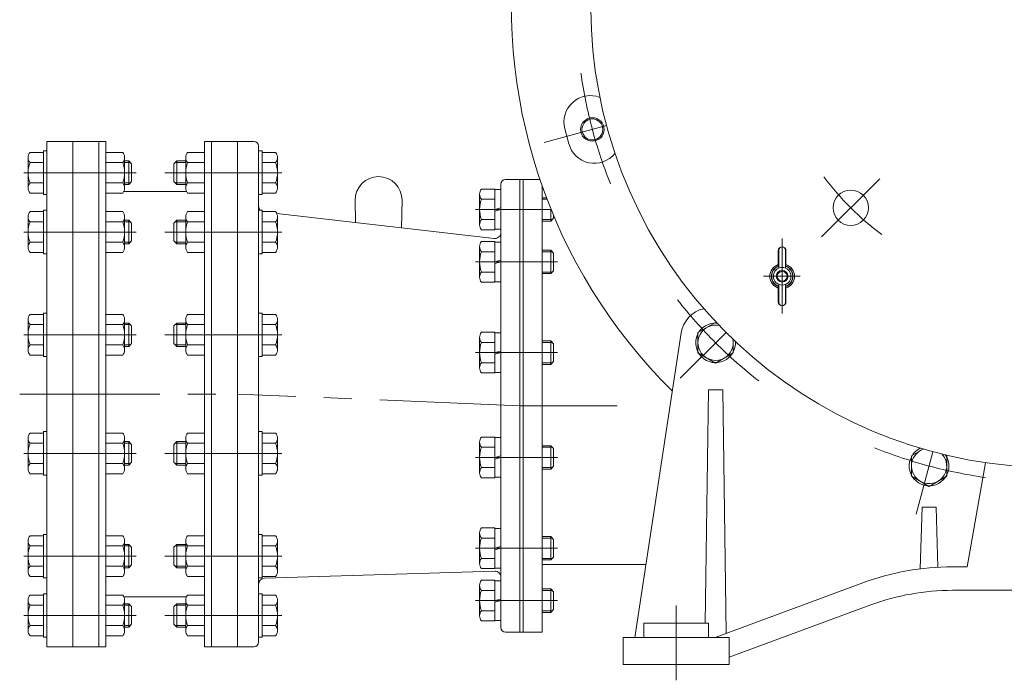
# Model space of a CAD drawing. Units: millimetres. Extents: x -2850 to 2850, y -1972 to 2067.
# Drawn here: x 1141 to 1978, y -1256 to -694 of the extents above; entities that cross this region are included whole.
import ezdxf

# ---------------------------------------------------------------- set-up
doc = ezdxf.new("R2010")
doc.units = ezdxf.units.MM
doc.header["$LTSCALE"] = 3.75
doc.linetypes.add('CENTER', pattern=[50.8, 31.75, -6.35, 6.35, -6.35])
for name, color, linetype in [('Layer0001', 7, 'Continuous'), ('Layer0003', 7, 'Continuous'), ('Layer0005', 7, 'Continuous'), ('Layer0007', 7, 'Continuous')]:
    doc.layers.add(name, color=color, linetype=linetype)

# ---------------------------------------------------------------- blocks, each defined once
blk = doc.blocks.new('DC_GROUP_SSTB-12H_135')
at = {"color": 7, "linetype": 'Continuous', "lineweight": 13}
for p, q in [((1909.21, -1059.39), (1899.27, -1065.13)), ((1899.27, -1065.13), (1899.27, -1082.45)), ((1929.27, -1065.13), (1927.93, -1064.35)), ((1929.27, -1082.45), (1929.27, -1065.13)), ((1899.27, -1082.45), (1914.27, -1091.11)), ((1914.27, -1091.11), (1929.27, -1082.45))]:
    blk.add_line(p, q, dxfattribs=at)
for radius, start, end in [(16.9, 116.48007, 33.51642), (15, 107.95601, 42.04047)]:
    blk.add_arc((1914.27, -1073.79), radius, start, end, dxfattribs=at)
blk = doc.blocks.new('DC_GROUP_SSTB-12H_136')
at = {"color": 7, "linetype": 'Continuous', "lineweight": 13}
for p, q in [((1732.72, -951.65), (1717.72, -960.31)), ((1734.08, -952.43), (1732.72, -951.65)), ((1717.72, -960.31), (1717.72, -977.63)), ((1747.72, -977.63), (1747.72, -966.15)), ((1717.72, -977.63), (1732.72, -986.29)), ((1732.72, -986.29), (1747.72, -977.63))]:
    blk.add_line(p, q, dxfattribs=at)
for radius, start, end in [(16.9, 86.46531, 3.53469), (15, 77.93511, 12.06489)]:
    blk.add_arc((1732.72, -968.97), radius, start, end, dxfattribs=at)
blk = doc.blocks.new('DC_GROUP_SSTB-12H_143')
at = {"color": 150, "linetype": 'Continuous', "lineweight": 13}
blk.add_circle((1627.89, -787.43), 10, dxfattribs=at)
at = {"color": 7, "linetype": 'Continuous', "lineweight": 13}
blk.add_circle((1627.89, -787.43), 8.92, dxfattribs=at)
blk = doc.blocks.new('DC_GROUP_SSTB-12H_146')
at = {"color": 7, "linetype": 'Continuous', "lineweight": 13}
for p, q in [((1531.97, -842.52), (1531.97, -868.5)), ((1544.97, -838.19), (1533.6, -838.19)), ((1544.97, -838.19), (1544.97, -872.83)), ((1550.07, -838.61), (1544.97, -838.61)), ((1550.07, -838.61), (1550.07, -872.41)), ((1588.9, -845.51), (1585.07, -845.51)), ((1544.97, -846.85), (1533.6, -846.85)), ((1544.97, -855.51), (1550.07, -854.14)), ((1544.97, -856.88), (1550.07, -855.51)), ((1592.47, -855.51), (1592.47, -865.51)), ((1544.97, -864.17), (1533.6, -864.17)), ((1585.07, -865.51), (1592.47, -865.51)), ((1592.47, -865.51), (1594.97, -863.01)), ((1544.97, -872.83), (1533.6, -872.83)), ((1550.07, -872.41), (1544.97, -872.41))]:
    blk.add_line(p, q, dxfattribs=at)
at = {"color": 150, "linetype": 'Continuous', "lineweight": 13}
for p, q in [((1585.07, -846.86), (1589.41, -846.86)), ((1585.07, -864.16), (1593.82, -864.16))]:
    blk.add_line(p, q, dxfattribs=at)
at = {"color": 56, "linetype": 'CENTER', "lineweight": 13}
blk.add_line((1528.59, -855.51), (1592.82, -855.51), dxfattribs=at)
at = {"color": 7, "linetype": 'Continuous', "lineweight": 13}
for centre, radius, start, end in [((1538.54, -842.52), 6.57, 138.78068, 221.21932), ((1555.81, -855.51), 23.84, 158.7016, 201.2984), ((1538.54, -868.5), 6.57, 138.78068, 221.21932)]:
    blk.add_arc(centre, radius, start, end, dxfattribs=at)
blk = doc.blocks.new('DC_GROUP_SSTB-12H_147')
at = {"color": 7, "linetype": 'Continuous', "lineweight": 13}
for p, q in [((1531.97, -887.11), (1531.97, -913.09)), ((1544.97, -882.78), (1533.6, -882.78)), ((1544.97, -882.78), (1544.97, -917.42)), ((1550.07, -883.2), (1544.97, -883.2)), ((1550.07, -883.2), (1550.07, -917)), ((1544.97, -891.44), (1533.6, -891.44)), ((1585.07, -890.1), (1592.47, -890.1)), ((1592.47, -890.1), (1592.47, -910.1)), ((1592.47, -890.1), (1594.97, -892.6)), ((1594.97, -892.6), (1594.97, -907.6)), ((1544.97, -900.1), (1550.07, -898.74)), ((1544.97, -901.47), (1550.07, -900.1)), ((1544.97, -908.76), (1533.6, -908.76)), ((1585.07, -910.1), (1592.47, -910.1)), ((1592.47, -910.1), (1594.97, -907.6)), ((1544.97, -917.42), (1533.6, -917.42)), ((1550.07, -917), (1544.97, -917))]:
    blk.add_line(p, q, dxfattribs=at)
at = {"color": 150, "linetype": 'Continuous', "lineweight": 13}
for p, q in [((1585.07, -891.45), (1593.82, -891.45)), ((1585.07, -908.75), (1593.82, -908.75))]:
    blk.add_line(p, q, dxfattribs=at)
at = {"color": 56, "linetype": 'CENTER', "lineweight": 13}
blk.add_line((1528.59, -900.1), (1598.35, -900.1), dxfattribs=at)
at = {"color": 7, "linetype": 'Continuous', "lineweight": 13}
for centre, radius, start, end in [((1538.54, -887.11), 6.57, 138.78068, 221.21932), ((1555.81, -900.1), 23.84, 158.7016, 201.2984), ((1538.54, -913.09), 6.57, 138.78068, 221.21932)]:
    blk.add_arc(centre, radius, start, end, dxfattribs=at)
blk = doc.blocks.new('DC_GROUP_SSTB-12H_148')
at = {"color": 7, "linetype": 'Continuous', "lineweight": 13}
for p, q in [((1544.97, -960.01), (1533.6, -960.01)), ((1544.97, -960.01), (1544.97, -994.65)), ((1550.07, -960.43), (1544.97, -960.43)), ((1550.07, -960.43), (1550.07, -994.23)), ((1531.97, -964.34), (1531.97, -990.32)), ((1544.97, -968.67), (1533.6, -968.67)), ((1585.07, -967.33), (1592.47, -967.33)), ((1592.47, -967.33), (1592.47, -987.33)), ((1592.47, -967.33), (1594.97, -969.83)), ((1594.97, -969.83), (1594.97, -984.83)), ((1544.97, -977.33), (1550.07, -975.97)), ((1544.97, -978.7), (1550.07, -977.33)), ((1544.97, -985.99), (1533.6, -985.99)), ((1585.07, -987.33), (1592.47, -987.33)), ((1592.47, -987.33), (1594.97, -984.83)), ((1544.97, -994.65), (1533.6, -994.65)), ((1550.07, -994.23), (1544.97, -994.23))]:
    blk.add_line(p, q, dxfattribs=at)
at = {"color": 150, "linetype": 'Continuous', "lineweight": 13}
for p, q in [((1585.07, -968.69), (1593.82, -968.69)), ((1585.07, -985.98), (1593.82, -985.98))]:
    blk.add_line(p, q, dxfattribs=at)
at = {"color": 56, "linetype": 'CENTER', "lineweight": 13}
blk.add_line((1528.59, -977.33), (1598.35, -977.33), dxfattribs=at)
at = {"color": 7, "linetype": 'Continuous', "lineweight": 13}
for centre, radius, start, end in [((1538.54, -964.34), 6.57, 138.78068, 221.21932), ((1555.81, -977.33), 23.84, 158.7016, 201.2984), ((1538.54, -990.32), 6.57, 138.78068, 221.21932)]:
    blk.add_arc(centre, radius, start, end, dxfattribs=at)
blk = doc.blocks.new('DC_GROUP_SSTB-12H_149')
at = {"color": 7, "linetype": 'Continuous', "lineweight": 13}
for p, q in [((1531.97, -1053.52), (1531.97, -1079.5)), ((1544.97, -1049.19), (1533.6, -1049.19)), ((1544.97, -1049.19), (1544.97, -1083.84)), ((1550.07, -1049.61), (1544.97, -1049.61)), ((1550.07, -1049.61), (1550.07, -1083.41)), ((1544.97, -1057.85), (1533.6, -1057.85)), ((1585.07, -1056.51), (1592.47, -1056.51)), ((1592.47, -1056.51), (1592.47, -1076.51)), ((1592.47, -1056.51), (1594.97, -1059.01)), ((1594.97, -1059.01), (1594.97, -1074.01)), ((1544.97, -1066.51), (1550.07, -1065.15)), ((1544.97, -1067.88), (1550.07, -1066.51)), ((1544.97, -1075.17), (1533.6, -1075.17)), ((1585.07, -1076.51), (1592.47, -1076.51)), ((1592.47, -1076.51), (1594.97, -1074.01)), ((1544.97, -1083.84), (1533.6, -1083.84)), ((1550.07, -1083.41), (1544.97, -1083.41))]:
    blk.add_line(p, q, dxfattribs=at)
at = {"color": 150, "linetype": 'Continuous', "lineweight": 13}
for p, q in [((1585.07, -1057.87), (1593.82, -1057.87)), ((1585.07, -1075.16), (1593.82, -1075.16))]:
    blk.add_line(p, q, dxfattribs=at)
at = {"color": 56, "linetype": 'CENTER', "lineweight": 13}
blk.add_line((1528.59, -1066.51), (1598.35, -1066.51), dxfattribs=at)
at = {"color": 7, "linetype": 'Continuous', "lineweight": 13}
for centre, radius, start, end in [((1538.54, -1053.52), 6.57, 138.78068, 221.21932), ((1555.81, -1066.51), 23.84, 158.7016, 201.2984), ((1538.54, -1079.5), 6.57, 138.78068, 221.21932)]:
    blk.add_arc(centre, radius, start, end, dxfattribs=at)
blk = doc.blocks.new('DC_GROUP_SSTB-12H_150')
at = {"color": 7, "linetype": 'Continuous', "lineweight": 13}
for p, q in [((1544.97, -1126.43), (1533.6, -1126.43)), ((1544.97, -1126.43), (1544.97, -1161.07)), ((1550.07, -1126.85), (1544.97, -1126.85)), ((1550.07, -1126.85), (1550.07, -1160.65)), ((1531.97, -1130.76), (1531.97, -1156.74)), ((1544.97, -1135.09), (1533.6, -1135.09)), ((1585.07, -1133.75), (1592.47, -1133.75)), ((1592.47, -1133.75), (1592.47, -1153.75)), ((1592.47, -1133.75), (1594.97, -1136.25)), ((1594.97, -1136.25), (1594.97, -1151.25)), ((1544.97, -1143.75), (1550.07, -1142.38)), ((1544.97, -1145.11), (1550.07, -1143.75)), ((1544.97, -1152.41), (1533.6, -1152.41)), ((1585.07, -1153.75), (1592.47, -1153.75)), ((1592.47, -1153.75), (1594.97, -1151.25)), ((1544.97, -1161.07), (1533.6, -1161.07)), ((1550.07, -1160.65), (1544.97, -1160.65))]:
    blk.add_line(p, q, dxfattribs=at)
at = {"color": 150, "linetype": 'Continuous', "lineweight": 13}
for p, q in [((1585.07, -1135.1), (1593.82, -1135.1)), ((1585.07, -1152.39), (1593.82, -1152.39))]:
    blk.add_line(p, q, dxfattribs=at)
at = {"color": 56, "linetype": 'CENTER', "lineweight": 13}
blk.add_line((1528.59, -1143.75), (1598.35, -1143.75), dxfattribs=at)
at = {"color": 7, "linetype": 'Continuous', "lineweight": 13}
for centre, radius, start, end in [((1538.54, -1130.76), 6.57, 138.78068, 221.21932), ((1555.81, -1143.75), 23.84, 158.7016, 201.2984), ((1538.54, -1156.74), 6.57, 138.78068, 221.21932)]:
    blk.add_arc(centre, radius, start, end, dxfattribs=at)
blk = doc.blocks.new('DC_GROUP_SSTB-12H_151')
at = {"color": 7, "linetype": 'Continuous', "lineweight": 13}
for p, q in [((1544.97, -1171.02), (1533.6, -1171.02)), ((1544.97, -1171.02), (1544.97, -1205.66)), ((1550.07, -1171.44), (1544.97, -1171.44)), ((1550.07, -1171.44), (1550.07, -1205.24)), ((1531.97, -1175.35), (1531.97, -1201.33)), ((1544.97, -1179.68), (1533.6, -1179.68)), ((1585.07, -1178.34), (1592.47, -1178.34)), ((1592.47, -1178.34), (1592.47, -1198.34)), ((1592.47, -1178.34), (1594.97, -1180.84)), ((1544.97, -1188.34), (1550.07, -1186.97)), ((1544.97, -1189.7), (1550.07, -1188.34)), ((1594.97, -1180.84), (1594.97, -1195.84)), ((1544.97, -1197), (1533.6, -1197)), ((1592.47, -1198.34), (1594.97, -1195.84)), ((1544.97, -1205.66), (1533.6, -1205.66)), ((1550.07, -1205.24), (1544.97, -1205.24)), ((1585.07, -1198.34), (1592.47, -1198.34))]:
    blk.add_line(p, q, dxfattribs=at)
at = {"color": 150, "linetype": 'Continuous', "lineweight": 13}
for p, q in [((1585.07, -1179.69), (1593.82, -1179.69)), ((1585.07, -1196.98), (1593.82, -1196.98))]:
    blk.add_line(p, q, dxfattribs=at)
at = {"color": 56, "linetype": 'CENTER', "lineweight": 13}
blk.add_line((1528.59, -1188.34), (1598.35, -1188.34), dxfattribs=at)
at = {"color": 7, "linetype": 'Continuous', "lineweight": 13}
for centre, radius, start, end in [((1538.54, -1175.35), 6.57, 138.78068, 221.21932), ((1555.81, -1188.34), 23.84, 158.7016, 201.2984), ((1538.54, -1201.33), 6.57, 138.78068, 221.21932)]:
    blk.add_arc(centre, radius, start, end, dxfattribs=at)
blk = doc.blocks.new('DC_GROUP_SSTB-12H_152')
at = {"color": 7, "linetype": 'Continuous', "lineweight": 13}
for p, q in [((1148.07, -811.25), (1148.07, -837.23)), ((1161.07, -806.91), (1149.7, -806.91)), ((1164.07, -805.74), (1161.07, -805.74)), ((1161.07, -805.74), (1161.07, -842.74)), ((1164.07, -805.74), (1164.07, -842.74)), ((1161.07, -815.58), (1149.7, -815.58)), ((1230.07, -814.24), (1233.57, -814.24)), ((1233.57, -814.24), (1233.57, -834.24)), ((1233.57, -814.24), (1236.07, -816.74)), ((1236.07, -816.74), (1236.07, -831.74)), ((1161.07, -832.9), (1149.7, -832.9)), ((1230.07, -834.24), (1233.57, -834.24)), ((1233.57, -834.24), (1236.07, -831.74)), ((1161.07, -841.56), (1149.7, -841.56)), ((1164.07, -842.74), (1161.07, -842.74))]:
    blk.add_line(p, q, dxfattribs=at)
at = {"color": 150, "linetype": 'Continuous', "lineweight": 13}
for p, q in [((1230.07, -815.59), (1234.92, -815.59)), ((1230.07, -832.88), (1234.92, -832.88))]:
    blk.add_line(p, q, dxfattribs=at)
at = {"color": 56, "linetype": 'CENTER', "lineweight": 13}
blk.add_line((1144.37, -824.24), (1239.77, -824.24), dxfattribs=at)
at = {"color": 7, "linetype": 'Continuous', "lineweight": 13}
for centre, radius, start, end in [((1154.64, -811.25), 6.57, 138.78068, 221.21932), ((1171.91, -824.24), 23.84, 158.7016, 201.2984), ((1154.64, -837.23), 6.57, 138.78068, 221.21932)]:
    blk.add_arc(centre, radius, start, end, dxfattribs=at)
blk = doc.blocks.new('DC_GROUP_SSTB-12H_153')
at = {"color": 7, "linetype": 'Continuous', "lineweight": 13}
for p, q in [((1214.07, -806.91), (1228.44, -806.91)), ((1214.07, -806.91), (1214.07, -841.56)), ((1230.07, -811.25), (1230.07, -837.23)), ((1228.44, -815.58), (1214.07, -815.58)), ((1214.07, -832.9), (1228.44, -832.9)), ((1214.07, -841.56), (1228.44, -841.56))]:
    blk.add_line(p, q, dxfattribs=at)
for centre, radius, start, end in [((1223.5, -811.25), 6.57, 318.78068, 41.21932), ((1206.23, -824.24), 23.84, 338.7016, 21.2984), ((1223.5, -837.23), 6.57, 318.78068, 41.21932)]:
    blk.add_arc(centre, radius, start, end, dxfattribs=at)
blk = doc.blocks.new('DC_GROUP_SSTB-12H_154')
at = {"color": 7, "linetype": 'Continuous', "lineweight": 13}
for p, q in [((1148.07, -861.71), (1148.07, -887.7)), ((1161.07, -857.38), (1149.7, -857.38)), ((1164.07, -856.21), (1161.07, -856.21)), ((1161.07, -856.21), (1161.07, -893.21)), ((1164.07, -856.21), (1164.07, -893.21)), ((1161.07, -866.04), (1149.7, -866.04)), ((1230.07, -864.71), (1233.57, -864.71)), ((1233.57, -864.71), (1233.57, -884.71)), ((1233.57, -864.71), (1236.07, -867.21)), ((1236.07, -867.21), (1236.07, -882.21)), ((1161.07, -883.37), (1149.7, -883.37)), ((1230.07, -884.71), (1233.57, -884.71)), ((1233.57, -884.71), (1236.07, -882.21)), ((1161.07, -892.03), (1149.7, -892.03)), ((1164.07, -893.21), (1161.07, -893.21))]:
    blk.add_line(p, q, dxfattribs=at)
at = {"color": 150, "linetype": 'Continuous', "lineweight": 13}
for p, q in [((1230.07, -866.06), (1234.92, -866.06)), ((1230.07, -883.35), (1234.92, -883.35))]:
    blk.add_line(p, q, dxfattribs=at)
at = {"color": 56, "linetype": 'CENTER', "lineweight": 13}
blk.add_line((1144.37, -874.71), (1239.77, -874.71), dxfattribs=at)
at = {"color": 7, "linetype": 'Continuous', "lineweight": 13}
for centre, radius, start, end in [((1154.64, -861.71), 6.57, 138.78068, 221.21932), ((1171.91, -874.71), 23.84, 158.7016, 201.2984), ((1154.64, -887.7), 6.57, 138.78068, 221.21932)]:
    blk.add_arc(centre, radius, start, end, dxfattribs=at)
blk = doc.blocks.new('DC_GROUP_SSTB-12H_155')
at = {"color": 7, "linetype": 'Continuous', "lineweight": 13}
for p, q in [((1214.07, -857.38), (1228.44, -857.38)), ((1214.07, -857.38), (1214.07, -892.03)), ((1230.07, -861.71), (1230.07, -887.7)), ((1228.44, -866.04), (1214.07, -866.04)), ((1214.07, -883.37), (1228.44, -883.37)), ((1214.07, -892.03), (1228.44, -892.03))]:
    blk.add_line(p, q, dxfattribs=at)
for centre, radius, start, end in [((1223.5, -861.71), 6.57, 318.78068, 41.21932), ((1206.23, -874.71), 23.84, 338.7016, 21.2984), ((1223.5, -887.7), 6.57, 318.78068, 41.21932)]:
    blk.add_arc(centre, radius, start, end, dxfattribs=at)
blk = doc.blocks.new('DC_GROUP_SSTB-12H_156')
at = {"color": 7, "linetype": 'Continuous', "lineweight": 13}
for p, q in [((1161.07, -944.8), (1149.7, -944.8)), ((1164.07, -943.62), (1161.07, -943.62)), ((1161.07, -943.62), (1161.07, -980.62)), ((1164.07, -943.62), (1164.07, -980.62)), ((1148.07, -949.13), (1148.07, -975.11)), ((1161.07, -953.46), (1149.7, -953.46)), ((1230.07, -952.12), (1233.57, -952.12)), ((1233.57, -952.12), (1233.57, -972.12)), ((1233.57, -952.12), (1236.07, -954.62)), ((1236.07, -954.62), (1236.07, -969.62)), ((1161.07, -970.78), (1149.7, -970.78)), ((1233.57, -972.12), (1236.07, -969.62)), ((1161.07, -979.44), (1149.7, -979.44)), ((1230.07, -972.12), (1233.57, -972.12)), ((1164.07, -980.62), (1161.07, -980.62))]:
    blk.add_line(p, q, dxfattribs=at)
at = {"color": 150, "linetype": 'Continuous', "lineweight": 13}
for p, q in [((1230.07, -953.47), (1234.92, -953.47)), ((1230.07, -970.77), (1234.92, -970.77))]:
    blk.add_line(p, q, dxfattribs=at)
at = {"color": 56, "linetype": 'CENTER', "lineweight": 13}
blk.add_line((1144.37, -962.12), (1239.77, -962.12), dxfattribs=at)
at = {"color": 7, "linetype": 'Continuous', "lineweight": 13}
for centre, radius, start, end in [((1154.64, -949.13), 6.57, 138.78068, 221.21932), ((1171.91, -962.12), 23.84, 158.7016, 201.2984), ((1154.64, -975.11), 6.57, 138.78068, 221.21932)]:
    blk.add_arc(centre, radius, start, end, dxfattribs=at)
blk = doc.blocks.new('DC_GROUP_SSTB-12H_157')
at = {"color": 7, "linetype": 'Continuous', "lineweight": 13}
for p, q in [((1214.07, -944.8), (1228.44, -944.8)), ((1214.07, -944.8), (1214.07, -979.44)), ((1228.44, -953.46), (1214.07, -953.46)), ((1230.07, -949.13), (1230.07, -975.11)), ((1214.07, -970.78), (1228.44, -970.78)), ((1214.07, -979.44), (1228.44, -979.44))]:
    blk.add_line(p, q, dxfattribs=at)
for centre, radius, start, end in [((1223.5, -949.13), 6.57, 318.78068, 41.21932), ((1206.23, -962.12), 23.84, 338.7016, 21.2984), ((1223.5, -975.11), 6.57, 318.78068, 41.21932)]:
    blk.add_arc(centre, radius, start, end, dxfattribs=at)
blk = doc.blocks.new('DC_GROUP_SSTB-12H_158')
at = {"color": 7, "linetype": 'Continuous', "lineweight": 13}
for p, q in [((1344.07, -805.74), (1344.07, -842.74)), ((1344.07, -805.74), (1347.07, -805.74)), ((1347.07, -805.74), (1347.07, -842.74)), ((1347.07, -806.91), (1358.44, -806.91)), ((1360.07, -811.25), (1360.07, -837.23)), ((1274.57, -814.24), (1272.07, -816.74)), ((1272.07, -816.74), (1272.07, -831.74)), ((1274.57, -814.24), (1274.57, -834.24)), ((1282.07, -814.24), (1274.57, -814.24)), ((1347.07, -815.58), (1358.44, -815.58)), ((1274.57, -834.24), (1272.07, -831.74)), ((1282.07, -834.24), (1274.57, -834.24)), ((1347.07, -832.9), (1358.44, -832.9)), ((1344.07, -842.74), (1347.07, -842.74)), ((1347.07, -841.56), (1358.44, -841.56))]:
    blk.add_line(p, q, dxfattribs=at)
at = {"color": 150, "linetype": 'Continuous', "lineweight": 13}
for p, q in [((1282.07, -815.59), (1273.22, -815.59)), ((1282.07, -832.88), (1273.22, -832.88))]:
    blk.add_line(p, q, dxfattribs=at)
at = {"color": 56, "linetype": 'CENTER', "lineweight": 13}
blk.add_line((1363.77, -824.24), (1264.37, -824.24), dxfattribs=at)
at = {"color": 7, "linetype": 'Continuous', "lineweight": 13}
for centre, radius, start, end in [((1353.5, -811.25), 6.57, 318.78068, 41.21932), ((1336.23, -824.24), 23.84, 338.7016, 21.2984), ((1353.5, -837.23), 6.57, 318.78068, 41.21932)]:
    blk.add_arc(centre, radius, start, end, dxfattribs=at)
blk = doc.blocks.new('DC_GROUP_SSTB-12H_159')
at = {"color": 7, "linetype": 'Continuous', "lineweight": 13}
for p, q in [((1282.07, -811.25), (1282.07, -837.23)), ((1298.07, -806.91), (1283.7, -806.91)), ((1298.07, -806.91), (1298.07, -841.56)), ((1283.7, -815.58), (1298.07, -815.58)), ((1298.07, -832.9), (1283.7, -832.9)), ((1298.07, -841.56), (1283.7, -841.56))]:
    blk.add_line(p, q, dxfattribs=at)
for centre, radius, start, end in [((1288.64, -811.25), 6.57, 138.78068, 221.21932), ((1305.91, -824.24), 23.84, 158.7016, 201.2984), ((1288.64, -837.23), 6.57, 138.78068, 221.21932)]:
    blk.add_arc(centre, radius, start, end, dxfattribs=at)
blk = doc.blocks.new('DC_GROUP_SSTB-12H_160')
at = {"color": 7, "linetype": 'Continuous', "lineweight": 13}
for p, q in [((1282.07, -861.71), (1282.07, -887.7)), ((1298.07, -857.38), (1283.7, -857.38)), ((1298.07, -857.38), (1298.07, -892.03)), ((1283.7, -866.04), (1298.07, -866.04)), ((1298.07, -883.37), (1283.7, -883.37)), ((1298.07, -892.03), (1283.7, -892.03))]:
    blk.add_line(p, q, dxfattribs=at)
for centre, radius, start, end in [((1288.64, -861.71), 6.57, 138.78068, 221.21932), ((1305.91, -874.71), 23.84, 158.7016, 201.2984), ((1288.64, -887.7), 6.57, 138.78068, 221.21932)]:
    blk.add_arc(centre, radius, start, end, dxfattribs=at)
blk = doc.blocks.new('DC_GROUP_SSTB-12H_161')
at = {"color": 7, "linetype": 'Continuous', "lineweight": 13}
for p, q in [((1344.07, -856.21), (1344.07, -893.21)), ((1344.07, -856.21), (1347.07, -856.21)), ((1347.07, -856.21), (1347.07, -893.21)), ((1347.07, -857.38), (1358.44, -857.38)), ((1360.07, -861.71), (1360.07, -887.7)), ((1274.57, -864.71), (1272.07, -867.21)), ((1272.07, -867.21), (1272.07, -882.21)), ((1274.57, -864.71), (1274.57, -884.71)), ((1282.07, -864.71), (1274.57, -864.71)), ((1347.07, -866.04), (1358.44, -866.04)), ((1274.57, -884.71), (1272.07, -882.21)), ((1282.07, -884.71), (1274.57, -884.71)), ((1347.07, -883.37), (1358.44, -883.37)), ((1344.07, -893.21), (1347.07, -893.21)), ((1347.07, -892.03), (1358.44, -892.03))]:
    blk.add_line(p, q, dxfattribs=at)
at = {"color": 150, "linetype": 'Continuous', "lineweight": 13}
for p, q in [((1282.07, -866.06), (1273.22, -866.06)), ((1282.07, -883.35), (1273.22, -883.35))]:
    blk.add_line(p, q, dxfattribs=at)
at = {"color": 56, "linetype": 'CENTER', "lineweight": 13}
blk.add_line((1363.77, -874.71), (1264.37, -874.71), dxfattribs=at)
at = {"color": 7, "linetype": 'Continuous', "lineweight": 13}
for centre, radius, start, end in [((1353.5, -861.71), 6.57, 318.78068, 41.21932), ((1336.23, -874.71), 23.84, 338.7016, 21.2984), ((1353.5, -887.7), 6.57, 318.78068, 41.21932)]:
    blk.add_arc(centre, radius, start, end, dxfattribs=at)
blk = doc.blocks.new('DC_GROUP_SSTB-12H_162')
at = {"color": 7, "linetype": 'Continuous', "lineweight": 13}
for p, q in [((1298.07, -944.8), (1283.7, -944.8)), ((1298.07, -944.8), (1298.07, -979.44)), ((1282.07, -949.13), (1282.07, -975.11)), ((1283.7, -953.46), (1298.07, -953.46)), ((1298.07, -970.78), (1283.7, -970.78)), ((1298.07, -979.44), (1283.7, -979.44))]:
    blk.add_line(p, q, dxfattribs=at)
for centre, radius, start, end in [((1288.64, -949.13), 6.57, 138.78068, 221.21932), ((1305.91, -962.12), 23.84, 158.7016, 201.2984), ((1288.64, -975.11), 6.57, 138.78068, 221.21932)]:
    blk.add_arc(centre, radius, start, end, dxfattribs=at)
blk = doc.blocks.new('DC_GROUP_SSTB-12H_163')
at = {"color": 7, "linetype": 'Continuous', "lineweight": 13}
for p, q in [((1344.07, -943.62), (1344.07, -980.62)), ((1344.07, -943.62), (1347.07, -943.62)), ((1347.07, -943.62), (1347.07, -980.62)), ((1347.07, -944.8), (1358.44, -944.8)), ((1274.57, -952.12), (1272.07, -954.62)), ((1274.57, -952.12), (1274.57, -972.12)), ((1282.07, -952.12), (1274.57, -952.12)), ((1347.07, -953.46), (1358.44, -953.46)), ((1360.07, -949.13), (1360.07, -975.11)), ((1272.07, -954.62), (1272.07, -969.62)), ((1274.57, -972.12), (1272.07, -969.62)), ((1347.07, -970.78), (1358.44, -970.78)), ((1282.07, -972.12), (1274.57, -972.12)), ((1347.07, -979.44), (1358.44, -979.44)), ((1344.07, -980.62), (1347.07, -980.62))]:
    blk.add_line(p, q, dxfattribs=at)
at = {"color": 150, "linetype": 'Continuous', "lineweight": 13}
for p, q in [((1282.07, -953.47), (1273.22, -953.47)), ((1282.07, -970.77), (1273.22, -970.77))]:
    blk.add_line(p, q, dxfattribs=at)
at = {"color": 56, "linetype": 'CENTER', "lineweight": 13}
blk.add_line((1363.77, -962.12), (1264.37, -962.12), dxfattribs=at)
at = {"color": 7, "linetype": 'Continuous', "lineweight": 13}
for centre, radius, start, end in [((1353.5, -949.13), 6.57, 318.78068, 41.21932), ((1336.23, -962.12), 23.84, 338.7016, 21.2984), ((1353.5, -975.11), 6.57, 318.78068, 41.21932)]:
    blk.add_arc(centre, radius, start, end, dxfattribs=at)
blk = doc.blocks.new('DC_GROUP_SSTB-12H_164')
at = {"color": 7, "linetype": 'Continuous', "lineweight": 13}
for p, q in [((1148.07, -1213.94), (1148.07, -1187.96)), ((1161.07, -1183.63), (1149.7, -1183.63)), ((1164.07, -1182.45), (1161.07, -1182.45)), ((1161.07, -1219.45), (1161.07, -1182.45)), ((1164.07, -1219.45), (1164.07, -1182.45)), ((1161.07, -1192.29), (1149.7, -1192.29)), ((1230.07, -1190.95), (1233.57, -1190.95)), ((1233.57, -1210.95), (1233.57, -1190.95)), ((1233.57, -1190.95), (1236.07, -1193.45)), ((1236.07, -1208.45), (1236.07, -1193.45)), ((1161.07, -1209.61), (1149.7, -1209.61)), ((1230.07, -1210.95), (1233.57, -1210.95)), ((1233.57, -1210.95), (1236.07, -1208.45)), ((1161.07, -1218.27), (1149.7, -1218.27)), ((1164.07, -1219.45), (1161.07, -1219.45))]:
    blk.add_line(p, q, dxfattribs=at)
at = {"color": 150, "linetype": 'Continuous', "lineweight": 13}
for p, q in [((1230.07, -1192.3), (1234.92, -1192.3)), ((1230.07, -1209.59), (1234.92, -1209.59))]:
    blk.add_line(p, q, dxfattribs=at)
at = {"color": 56, "linetype": 'CENTER', "lineweight": 13}
blk.add_line((1144.37, -1200.95), (1239.77, -1200.95), dxfattribs=at)
at = {"color": 7, "linetype": 'Continuous', "lineweight": 13}
for centre, radius, start, end in [((1154.64, -1187.96), 6.57, 138.78068, 221.21932), ((1171.91, -1200.95), 23.84, 158.7016, 201.2984), ((1154.64, -1213.94), 6.57, 138.78068, 221.21932)]:
    blk.add_arc(centre, radius, start, end, dxfattribs=at)
blk = doc.blocks.new('DC_GROUP_SSTB-12H_165')
at = {"color": 7, "linetype": 'Continuous', "lineweight": 13}
for p, q in [((1148.07, -1163.47), (1148.07, -1137.49)), ((1161.07, -1133.16), (1149.7, -1133.16)), ((1164.07, -1131.98), (1161.07, -1131.98)), ((1161.07, -1168.98), (1161.07, -1131.98)), ((1164.07, -1168.98), (1164.07, -1131.98)), ((1161.07, -1141.82), (1149.7, -1141.82)), ((1230.07, -1140.48), (1233.57, -1140.48)), ((1233.57, -1160.48), (1233.57, -1140.48)), ((1233.57, -1140.48), (1236.07, -1142.98)), ((1236.07, -1157.98), (1236.07, -1142.98)), ((1161.07, -1159.14), (1149.7, -1159.14)), ((1230.07, -1160.48), (1233.57, -1160.48)), ((1233.57, -1160.48), (1236.07, -1157.98)), ((1161.07, -1167.8), (1149.7, -1167.8)), ((1164.07, -1168.98), (1161.07, -1168.98))]:
    blk.add_line(p, q, dxfattribs=at)
at = {"color": 150, "linetype": 'Continuous', "lineweight": 13}
for p, q in [((1230.07, -1141.83), (1234.92, -1141.83)), ((1230.07, -1159.12), (1234.92, -1159.12))]:
    blk.add_line(p, q, dxfattribs=at)
at = {"color": 56, "linetype": 'CENTER', "lineweight": 13}
blk.add_line((1144.37, -1150.48), (1239.77, -1150.48), dxfattribs=at)
at = {"color": 7, "linetype": 'Continuous', "lineweight": 13}
for centre, radius, start, end in [((1154.64, -1137.49), 6.57, 138.78068, 221.21932), ((1171.91, -1150.48), 23.84, 158.7016, 201.2984), ((1154.64, -1163.47), 6.57, 138.78068, 221.21932)]:
    blk.add_arc(centre, radius, start, end, dxfattribs=at)
blk = doc.blocks.new('DC_GROUP_SSTB-12H_166')
at = {"color": 7, "linetype": 'Continuous', "lineweight": 13}
for p, q in [((1161.07, -1045.74), (1149.7, -1045.74)), ((1164.07, -1044.56), (1161.07, -1044.56)), ((1161.07, -1081.56), (1161.07, -1044.56)), ((1164.07, -1081.56), (1164.07, -1044.56)), ((1148.07, -1076.05), (1148.07, -1050.07)), ((1161.07, -1054.4), (1149.7, -1054.4)), ((1230.07, -1053.06), (1233.57, -1053.06)), ((1233.57, -1073.06), (1233.57, -1053.06)), ((1233.57, -1053.06), (1236.07, -1055.56)), ((1236.07, -1070.56), (1236.07, -1055.56)), ((1161.07, -1071.72), (1149.7, -1071.72)), ((1233.57, -1073.06), (1236.07, -1070.56)), ((1230.07, -1073.06), (1233.57, -1073.06)), ((1161.07, -1080.38), (1149.7, -1080.38)), ((1164.07, -1081.56), (1161.07, -1081.56))]:
    blk.add_line(p, q, dxfattribs=at)
at = {"color": 150, "linetype": 'Continuous', "lineweight": 13}
for p, q in [((1230.07, -1054.41), (1234.92, -1054.41)), ((1230.07, -1071.71), (1234.92, -1071.71))]:
    blk.add_line(p, q, dxfattribs=at)
at = {"color": 56, "linetype": 'CENTER', "lineweight": 13}
blk.add_line((1144.37, -1063.06), (1239.77, -1063.06), dxfattribs=at)
at = {"color": 7, "linetype": 'Continuous', "lineweight": 13}
for centre, radius, start, end in [((1154.64, -1050.07), 6.57, 138.78068, 221.21932), ((1171.91, -1063.06), 23.84, 158.7016, 201.2984), ((1154.64, -1076.05), 6.57, 138.78068, 221.21932)]:
    blk.add_arc(centre, radius, start, end, dxfattribs=at)
blk = doc.blocks.new('DC_GROUP_SSTB-12H_167')
at = {"color": 7, "linetype": 'Continuous', "lineweight": 13}
for p, q in [((1214.07, -1218.27), (1214.07, -1183.63)), ((1214.07, -1183.63), (1228.44, -1183.63)), ((1230.07, -1213.94), (1230.07, -1187.96)), ((1214.07, -1192.29), (1228.44, -1192.29)), ((1228.44, -1209.61), (1214.07, -1209.61)), ((1214.07, -1218.27), (1228.44, -1218.27))]:
    blk.add_line(p, q, dxfattribs=at)
for centre, radius, start, end in [((1223.5, -1187.96), 6.57, 318.78068, 41.21932), ((1206.23, -1200.95), 23.84, 338.7016, 21.2984), ((1223.5, -1213.94), 6.57, 318.78068, 41.21932)]:
    blk.add_arc(centre, radius, start, end, dxfattribs=at)
blk = doc.blocks.new('DC_GROUP_SSTB-12H_168')
at = {"color": 7, "linetype": 'Continuous', "lineweight": 13}
for p, q in [((1214.07, -1167.8), (1214.07, -1133.16)), ((1214.07, -1133.16), (1228.44, -1133.16)), ((1230.07, -1163.47), (1230.07, -1137.49)), ((1214.07, -1141.82), (1228.44, -1141.82)), ((1228.44, -1159.14), (1214.07, -1159.14)), ((1214.07, -1167.8), (1228.44, -1167.8))]:
    blk.add_line(p, q, dxfattribs=at)
for centre, radius, start, end in [((1223.5, -1137.49), 6.57, 318.78068, 41.21932), ((1206.23, -1150.48), 23.84, 338.7016, 21.2984), ((1223.5, -1163.47), 6.57, 318.78068, 41.21932)]:
    blk.add_arc(centre, radius, start, end, dxfattribs=at)
blk = doc.blocks.new('DC_GROUP_SSTB-12H_169')
at = {"color": 7, "linetype": 'Continuous', "lineweight": 13}
for p, q in [((1214.07, -1080.38), (1214.07, -1045.74)), ((1214.07, -1045.74), (1228.44, -1045.74)), ((1214.07, -1054.4), (1228.44, -1054.4)), ((1230.07, -1076.05), (1230.07, -1050.07)), ((1228.44, -1071.72), (1214.07, -1071.72)), ((1214.07, -1080.38), (1228.44, -1080.38))]:
    blk.add_line(p, q, dxfattribs=at)
for centre, radius, start, end in [((1223.5, -1050.07), 6.57, 318.78068, 41.21932), ((1206.23, -1063.06), 23.84, 338.7016, 21.2984), ((1223.5, -1076.05), 6.57, 318.78068, 41.21932)]:
    blk.add_arc(centre, radius, start, end, dxfattribs=at)
blk = doc.blocks.new('DC_GROUP_SSTB-12H_170')
at = {"color": 7, "linetype": 'Continuous', "lineweight": 13}
for p, q in [((1344.07, -1182.45), (1347.07, -1182.45)), ((1344.07, -1219.45), (1344.07, -1182.45)), ((1347.07, -1219.45), (1347.07, -1182.45)), ((1347.07, -1183.63), (1358.44, -1183.63)), ((1360.07, -1213.94), (1360.07, -1187.96)), ((1274.57, -1190.95), (1272.07, -1193.45)), ((1272.07, -1208.45), (1272.07, -1193.45)), ((1274.57, -1210.95), (1274.57, -1190.95)), ((1282.07, -1190.95), (1274.57, -1190.95)), ((1347.07, -1192.29), (1358.44, -1192.29)), ((1274.57, -1210.95), (1272.07, -1208.45)), ((1282.07, -1210.95), (1274.57, -1210.95)), ((1347.07, -1209.61), (1358.44, -1209.61)), ((1344.07, -1219.45), (1347.07, -1219.45)), ((1347.07, -1218.27), (1358.44, -1218.27))]:
    blk.add_line(p, q, dxfattribs=at)
at = {"color": 150, "linetype": 'Continuous', "lineweight": 13}
for p, q in [((1282.07, -1192.3), (1273.22, -1192.3)), ((1282.07, -1209.59), (1273.22, -1209.59))]:
    blk.add_line(p, q, dxfattribs=at)
at = {"color": 56, "linetype": 'CENTER', "lineweight": 13}
blk.add_line((1363.77, -1200.95), (1264.37, -1200.95), dxfattribs=at)
at = {"color": 7, "linetype": 'Continuous', "lineweight": 13}
for centre, radius, start, end in [((1353.5, -1187.96), 6.57, 318.78068, 41.21932), ((1336.23, -1200.95), 23.84, 338.7016, 21.2984), ((1353.5, -1213.94), 6.57, 318.78068, 41.21932)]:
    blk.add_arc(centre, radius, start, end, dxfattribs=at)
blk = doc.blocks.new('DC_GROUP_SSTB-12H_171')
at = {"color": 7, "linetype": 'Continuous', "lineweight": 13}
for p, q in [((1282.07, -1213.94), (1282.07, -1187.96)), ((1298.07, -1183.63), (1283.7, -1183.63)), ((1298.07, -1218.27), (1298.07, -1183.63)), ((1298.07, -1192.29), (1283.7, -1192.29)), ((1283.7, -1209.61), (1298.07, -1209.61)), ((1298.07, -1218.27), (1283.7, -1218.27))]:
    blk.add_line(p, q, dxfattribs=at)
for centre, radius, start, end in [((1288.64, -1187.96), 6.57, 138.78068, 221.21932), ((1305.91, -1200.95), 23.84, 158.7016, 201.2984), ((1288.64, -1213.94), 6.57, 138.78068, 221.21932)]:
    blk.add_arc(centre, radius, start, end, dxfattribs=at)
blk = doc.blocks.new('DC_GROUP_SSTB-12H_172')
at = {"color": 7, "linetype": 'Continuous', "lineweight": 13}
for p, q in [((1282.07, -1163.47), (1282.07, -1137.49)), ((1298.07, -1133.16), (1283.7, -1133.16)), ((1298.07, -1167.8), (1298.07, -1133.16)), ((1298.07, -1141.82), (1283.7, -1141.82)), ((1283.7, -1159.14), (1298.07, -1159.14)), ((1298.07, -1167.8), (1283.7, -1167.8))]:
    blk.add_line(p, q, dxfattribs=at)
for centre, radius, start, end in [((1288.64, -1137.49), 6.57, 138.78068, 221.21932), ((1305.91, -1150.48), 23.84, 158.7016, 201.2984), ((1288.64, -1163.47), 6.57, 138.78068, 221.21932)]:
    blk.add_arc(centre, radius, start, end, dxfattribs=at)
blk = doc.blocks.new('DC_GROUP_SSTB-12H_173')
at = {"color": 7, "linetype": 'Continuous', "lineweight": 13}
for p, q in [((1344.07, -1131.98), (1347.07, -1131.98)), ((1344.07, -1168.98), (1344.07, -1131.98)), ((1347.07, -1168.98), (1347.07, -1131.98)), ((1347.07, -1133.16), (1358.44, -1133.16)), ((1360.07, -1163.47), (1360.07, -1137.49)), ((1274.57, -1140.48), (1272.07, -1142.98)), ((1272.07, -1157.98), (1272.07, -1142.98)), ((1274.57, -1160.48), (1274.57, -1140.48)), ((1282.07, -1140.48), (1274.57, -1140.48)), ((1347.07, -1141.82), (1358.44, -1141.82)), ((1274.57, -1160.48), (1272.07, -1157.98)), ((1282.07, -1160.48), (1274.57, -1160.48)), ((1347.07, -1159.14), (1358.44, -1159.14)), ((1344.07, -1168.98), (1347.07, -1168.98)), ((1347.07, -1167.8), (1358.44, -1167.8))]:
    blk.add_line(p, q, dxfattribs=at)
at = {"color": 150, "linetype": 'Continuous', "lineweight": 13}
for p, q in [((1282.07, -1141.83), (1273.22, -1141.83)), ((1282.07, -1159.12), (1273.22, -1159.12))]:
    blk.add_line(p, q, dxfattribs=at)
at = {"color": 56, "linetype": 'CENTER', "lineweight": 13}
blk.add_line((1363.77, -1150.48), (1264.37, -1150.48), dxfattribs=at)
at = {"color": 7, "linetype": 'Continuous', "lineweight": 13}
for centre, radius, start, end in [((1353.5, -1137.49), 6.57, 318.78068, 41.21932), ((1336.23, -1150.48), 23.84, 338.7016, 21.2984), ((1353.5, -1163.47), 6.57, 318.78068, 41.21932)]:
    blk.add_arc(centre, radius, start, end, dxfattribs=at)
blk = doc.blocks.new('DC_GROUP_SSTB-12H_174')
at = {"color": 7, "linetype": 'Continuous', "lineweight": 13}
for p, q in [((1298.07, -1045.74), (1283.7, -1045.74)), ((1298.07, -1080.38), (1298.07, -1045.74)), ((1282.07, -1076.05), (1282.07, -1050.07)), ((1298.07, -1054.4), (1283.7, -1054.4)), ((1283.7, -1071.72), (1298.07, -1071.72)), ((1298.07, -1080.38), (1283.7, -1080.38))]:
    blk.add_line(p, q, dxfattribs=at)
for centre, radius, start, end in [((1288.64, -1050.07), 6.57, 138.78068, 221.21932), ((1305.91, -1063.06), 23.84, 158.7016, 201.2984), ((1288.64, -1076.05), 6.57, 138.78068, 221.21932)]:
    blk.add_arc(centre, radius, start, end, dxfattribs=at)
blk = doc.blocks.new('DC_GROUP_SSTB-12H_175')
at = {"color": 7, "linetype": 'Continuous', "lineweight": 13}
for p, q in [((1344.07, -1044.56), (1347.07, -1044.56)), ((1344.07, -1081.56), (1344.07, -1044.56)), ((1347.07, -1081.56), (1347.07, -1044.56)), ((1347.07, -1045.74), (1358.44, -1045.74)), ((1274.57, -1053.06), (1272.07, -1055.56)), ((1274.57, -1073.06), (1274.57, -1053.06)), ((1282.07, -1053.06), (1274.57, -1053.06)), ((1347.07, -1054.4), (1358.44, -1054.4)), ((1360.07, -1076.05), (1360.07, -1050.07)), ((1272.07, -1070.56), (1272.07, -1055.56)), ((1274.57, -1073.06), (1272.07, -1070.56)), ((1347.07, -1071.72), (1358.44, -1071.72)), ((1282.07, -1073.06), (1274.57, -1073.06)), ((1344.07, -1081.56), (1347.07, -1081.56)), ((1347.07, -1080.38), (1358.44, -1080.38))]:
    blk.add_line(p, q, dxfattribs=at)
at = {"color": 150, "linetype": 'Continuous', "lineweight": 13}
for p, q in [((1282.07, -1054.41), (1273.22, -1054.41)), ((1282.07, -1071.71), (1273.22, -1071.71))]:
    blk.add_line(p, q, dxfattribs=at)
at = {"color": 56, "linetype": 'CENTER', "lineweight": 13}
blk.add_line((1363.77, -1063.06), (1264.37, -1063.06), dxfattribs=at)
at = {"color": 7, "linetype": 'Continuous', "lineweight": 13}
for centre, radius, start, end in [((1353.5, -1050.07), 6.57, 318.78068, 41.21932), ((1336.23, -1063.06), 23.84, 338.7016, 21.2984), ((1353.5, -1076.05), 6.57, 318.78068, 41.21932)]:
    blk.add_arc(centre, radius, start, end, dxfattribs=at)

msp = doc.modelspace()

# ---------------------------------------------------------------- linework, layer by layer
at = {"color": 7, "linetype": 'Continuous', "lineweight": 13}
for p, q in [((1164.07, -797.59), (1164.07, -1227.59)), ((1186.07, -797.59), (1164.07, -797.59)), ((1186.07, -797.59), (1186.07, -1227.59)), ((1208.07, -797.59), (1186.07, -797.59)), ((1208.07, -797.59), (1208.07, -1227.59)), ((1214.07, -797.59), (1208.07, -797.59)), ((1214.07, -1227.59), (1214.07, -797.59)), ((1304.07, -797.59), (1298.07, -797.59)), ((1298.07, -1227.59), (1298.07, -797.59)), ((1304.07, -1227.59), (1304.07, -797.59)), ((1326.07, -797.59), (1304.07, -797.59)), ((1326.07, -797.59), (1326.07, -1227.59)), ((1326.07, -797.59), (1340.07, -797.59)), ((1326.07, -1227.59), (1326.07, -797.59)), ((1344.07, -1223.59), (1344.07, -801.59)), ((1550.07, -1211.09), (1550.07, -834.09)), ((1566.07, -830.09), (1554.07, -830.09)), ((1229.41, -840.09), (1282.73, -840.09)), ((1544.5, -880.12), (1359.44, -858.92)), ((1594.97, -860.72), (1594.97, -863.01)), ((1544.91, -1163.25), (1348.91, -1169.38)), ((1229.41, -1185.09), (1282.73, -1185.09)), ((1566.07, -1215.09), (1554.07, -1215.09)), ((1186.07, -1227.59), (1164.07, -1227.59)), ((1208.07, -1227.59), (1186.07, -1227.59)), ((1214.07, -1227.59), (1208.07, -1227.59)), ((1304.07, -1227.59), (1298.07, -1227.59)), ((1326.07, -1227.59), (1304.07, -1227.59)), ((1326.07, -1227.59), (1340.07, -1227.59))]:
    msp.add_line(p, q, dxfattribs=at)
at = {"color": 150, "linetype": 'Continuous', "lineweight": 13}
for p, q in [((1569.07, -830.09), (1566.07, -830.09)), ((1569.07, -1215.09), (1566.07, -1215.09))]:
    msp.add_line(p, q, dxfattribs=at)
at = {"color": 56, "linetype": 'CENTER', "lineweight": 18}
for p, q in [((1789.3, -944.14), (1789.3, -880.28)), ((1804.76, -912.4), (1773.35, -912.4))]:
    msp.add_line(p, q, dxfattribs=at)
at = {"color": 7, "linetype": 'Continuous', "lineweight": 18}
for p, q in [((1786.05, -890.59), (1786.05, -903.95)), ((1786.55, -890.09), (1786.55, -905.36)), ((1792.05, -890.09), (1792.05, -905.36)), ((1792.55, -890.59), (1792.55, -903.95)), ((1786.55, -905.36), (1786.05, -903.95)), ((1792.05, -905.36), (1792.55, -903.95)), ((1786.55, -919.44), (1786.05, -920.86)), ((1786.05, -934.21), (1786.05, -920.86)), ((1786.55, -934.71), (1786.55, -919.44)), ((1792.05, -934.71), (1792.05, -919.44)), ((1792.05, -919.44), (1792.55, -920.86)), ((1792.55, -934.21), (1792.55, -920.86))]:
    msp.add_line(p, q, dxfattribs=at)
at = {"color": 56, "linetype": 'CENTER', "lineweight": 13}
for p in [(1140.85, -1012.59), (1566.07, -1022.59)]:
    msp.add_line(p, (1326.07, -1012.59), dxfattribs=at)
at = {"color": 7, "linetype": 'Continuous', "lineweight": 13}
msp.add_circle((1847.64, -854.08), 15, dxfattribs=at)
at = {"color": 7, "linetype": 'Continuous', "lineweight": 18}
for radius in [7.5, 4.19]:
    msp.add_circle((1789.3, -912.34), radius, dxfattribs=at)
at = {"color": 150, "linetype": 'Continuous', "lineweight": 18}
msp.add_circle((1789.3, -912.34), 5, dxfattribs=at)
at = {"color": 7, "linetype": 'Continuous', "lineweight": 13}
for centre, radius, start, end in [((2019.09, -682.61), 460, 116.81012, 225.37345), ((2019.11, -682.59), 392.5, 121.91405, 88.97811), ((1340.07, -801.59), 4, 0, 90), ((1554.07, -834.09), 4, 90, 180), ((1349.07, -852.69), 5, 180, 224.61146), ((1349.07, -852.69), 5, 246.42182, 249.75042), ((1545.07, -875.15), 5, 263.46337, 0), ((1789.3, -912.4), 10.5, 108.03054, 251.96946), ((1789.3, -912.4), 9.2, 110.68689, 249.31311), ((1789.3, -912.4), 10.5, 288.03054, 71.96946), ((1789.3, -912.4), 9.2, 290.68689, 69.31311), ((1545.07, -1168.25), 5, 0, 91.78991), ((1349.07, -1174.37), 5, 91.78991, 180), ((1554.07, -1211.09), 4, 180, 270), ((1340.07, -1223.59), 4, 270, 0)]:
    msp.add_arc(centre, radius, start, end, dxfattribs=at)
at = {"color": 56, "linetype": 'CENTER', "lineweight": 13}
for centre, radius, start, end in [((2019.09, -682.61), 405, 188.06767, 201.9253), ((2019.11, -682.59), 242.5, 216.73409, 233.27421), ((2019.09, -682.61), 405, 218.0747, 231.93233), ((2019.09, -682.61), 405, 248.0747, 261.93233)]:
    msp.add_arc(centre, radius, start, end, dxfattribs=at)
at = {"color": 7, "linetype": 'Continuous', "lineweight": 18}
for centre, radius, start, end in [((1789.3, -890.59), 3.25, 0, 180), ((1789.3, -890.09), 2.75, 0, 180), ((1789.3, -912.34), 9, 111.16845, 249.11643), ((1789.3, -912.34), 9, 290.90211, 68.83155), ((1789.3, -934.21), 3.25, 180, 0), ((1789.3, -934.71), 2.75, 180, 0)]:
    msp.add_arc(centre, radius, start, end, dxfattribs=at)
at = {"layer": 'Layer0001', "color": 7, "linetype": 'Continuous', "lineweight": 18}
for p, q in [((1664.11, -1219.59), (1703.45, -960.58)), ((1726.73, -1008.97), (1723.9, -1207.59)), ((1738.73, -1008.97), (1726.73, -1008.97)), ((1738.73, -1008.97), (1741.73, -1216.15)), ((1962.36, -1070.97), (1946.74, -1159.59)), ((1908.28, -1108.79), (1906.78, -1161.29)), ((1920.28, -1108.79), (1908.28, -1108.79)), ((1921.78, -1159.94), (1920.28, -1108.79)), ((1934.11, -1159.59), (1946.74, -1159.59)), ((1732.41, -1219.59), (1857.84, -1173.23)), ((2104.11, -1179.59), (1934.11, -1179.59)), ((1744.11, -1236.59), (1864.77, -1191.99)), ((1671.61, -1207.59), (1726.61, -1207.59)), ((1671.61, -1219.59), (1671.61, -1207.59)), ((1726.61, -1219.59), (1726.61, -1207.59)), ((1654.11, -1219.59), (1654.11, -1242.59)), ((1654.11, -1219.59), (1744.11, -1219.59)), ((1744.11, -1219.59), (1744.11, -1242.59)), ((1654.11, -1242.59), (1744.11, -1242.59))]:
    msp.add_line(p, q, dxfattribs=at)
for centre, radius, start, end in [((1728.17, -964.34), 25, 102.53674, 171.36227), ((1934.11, -1379.59), 220, 90, 110.28401), ((1934.11, -1379.59), 200, 90, 110.28401)]:
    msp.add_arc(centre, radius, start, end, dxfattribs=at)
at = {"layer": 'Layer0003', "color": 7, "linetype": 'Continuous', "lineweight": 18}
for p, q in [((1604.49, -786.97), (1607.86, -799.53)), ((1569.07, -830.09), (1583.36, -830.09)), ((1585.07, -1215.09), (1585.07, -835.02)), ((1426.07, -847.59), (1426.55, -866.6)), ((1466.07, -847.59), (1465.48, -871.07)), ((1673.52, -1157.59), (1585.07, -1157.59)), ((1585.07, -1215.09), (1569.07, -1215.09))]:
    msp.add_line(p, q, dxfattribs=at)
at = {"layer": 'Layer0003', "color": 150, "linetype": 'Continuous', "lineweight": 18}
for p, q in [((1566.07, -1215.09), (1566.07, -830.09)), ((1569.07, -1215.09), (1569.07, -830.09))]:
    msp.add_line(p, q, dxfattribs=at)
at = {"layer": 'Layer0003', "color": 7, "linetype": 'Continuous', "lineweight": 18}
for centre, radius, start, end in [((1626.22, -781.15), 22.5, 68.96409, 195), ((1629.59, -793.7), 22.5, 195, 321.03119), ((1446.07, -847.59), 20, 90, 180), ((1446.07, -847.59), 20, 0, 90)]:
    msp.add_arc(centre, radius, start, end, dxfattribs=at)
at = {"layer": 'Layer0005', "color": 56, "linetype": 'CENTER', "lineweight": 18}
msp.add_line((1699.11, -1256.16), (1699.11, -1192.59), dxfattribs=at)
at = {"layer": 'Layer0007', "color": 56, "linetype": 'CENTER', "lineweight": 18}
for p, q in [((1586.86, -798.42), (1639.94, -784.2)), ((1872.39, -829.33), (1822.9, -878.83)), ((1702.67, -999.02), (1741.57, -960.13)), ((1566.07, -1022.59), (1648.88, -1022.59)), ((1903.27, -1114.84), (1917.51, -1061.71))]:
    msp.add_line(p, q, dxfattribs=at)

# ---------------------------------------------------------------- block references
at = {"linetype": 'Continuous'}
for name in ['DC_GROUP_SSTB-12H_143', 'DC_GROUP_SSTB-12H_152', 'DC_GROUP_SSTB-12H_153', 'DC_GROUP_SSTB-12H_158', 'DC_GROUP_SSTB-12H_159', 'DC_GROUP_SSTB-12H_146', 'DC_GROUP_SSTB-12H_154', 'DC_GROUP_SSTB-12H_155', 'DC_GROUP_SSTB-12H_161', 'DC_GROUP_SSTB-12H_160', 'DC_GROUP_SSTB-12H_147', 'DC_GROUP_SSTB-12H_156', 'DC_GROUP_SSTB-12H_157', 'DC_GROUP_SSTB-12H_163', 'DC_GROUP_SSTB-12H_162', 'DC_GROUP_SSTB-12H_136', 'DC_GROUP_SSTB-12H_148', 'DC_GROUP_SSTB-12H_166', 'DC_GROUP_SSTB-12H_169', 'DC_GROUP_SSTB-12H_175', 'DC_GROUP_SSTB-12H_174', 'DC_GROUP_SSTB-12H_149', 'DC_GROUP_SSTB-12H_135', 'DC_GROUP_SSTB-12H_150', 'DC_GROUP_SSTB-12H_165', 'DC_GROUP_SSTB-12H_168', 'DC_GROUP_SSTB-12H_173', 'DC_GROUP_SSTB-12H_172', 'DC_GROUP_SSTB-12H_151', 'DC_GROUP_SSTB-12H_164', 'DC_GROUP_SSTB-12H_167', 'DC_GROUP_SSTB-12H_170', 'DC_GROUP_SSTB-12H_171']:
    msp.add_blockref(name, (0, 0), dxfattribs=at)

doc.saveas('drawing.dxf')
